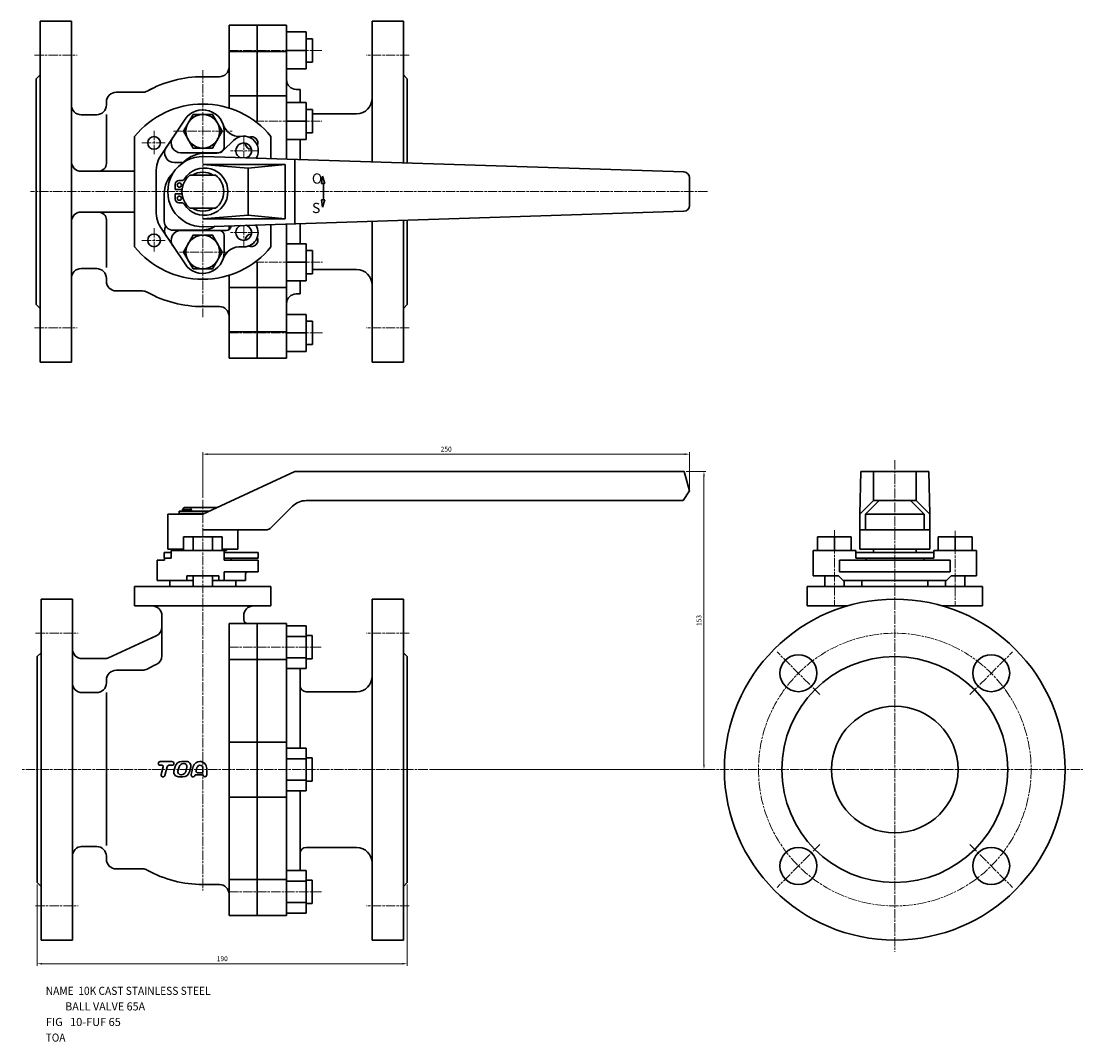
# Model space of a CAD drawing. Units: millimetres. Extents: x 89 to 634, y 217 to 741.
import ezdxf
from ezdxf.enums import TextEntityAlignment as Align

# ---------------------------------------------------------------- set-up
doc = ezdxf.new("R2010")
doc.units = ezdxf.units.MM
doc.header["$LTSCALE"] = 0.4
doc.header["$PDMODE"] = 3
doc.linetypes.add('AM_ISO08W050', pattern=[18, 12, -1.5, 3, -1.5])
for name, color, linetype, lineweight in [('11_寸法／引出し', 3, 'Continuous', 18), ('AM_0', 7, 'Continuous', 30), ('AM_5', 3, 'Continuous', 18), ('AM_6', 2, 'Continuous', 20), ('AM_7', 4, 'AM_ISO08W050', 18)]:
    doc.layers.add(name, color=color, linetype=linetype, lineweight=lineweight)
doc.layers.add('LY_1', color=7, linetype='Continuous')
doc.styles.add('MX_NOTE_STANDARD', font='txt.shx', dxfattribs={"bigfont": 'extfont.shx'})
doc.styles.get("Standard").update_dxf_attribs({"font": 'isocp.shx', "bigfont": 'extfont2.shx'})
doc.dimstyles.new('部品図用_1：1', dxfattribs={"dimtxt": 2.5, "dimasz": 2.5, "dimexe": 1, "dimexo": 1, "dimgap": 1, "dimtad": 3, "dimdsep": 46, "dimtxsty": 'Standard', "dimcen": 0, "dimclrd": 256, "dimclre": 256, "dimclrt": 256, "dimazin": 2, "dimtp": 0.1, "dimtm": 0.1, "dimtfac": 0.7, "dimtmove": 0, "dimatfit": 3, "dimfxl": 1, "dimtzin": 0, "dimlwd": -1, "dimlwe": -1, "dimarcsym": 1})

# ---------------------------------------------------------------- blocks, each defined once
blk = doc.blocks.new('*D1')
at = {"layer": '11_寸法／引出し', "transparency": 16777216}
for p, q in [((181.78, 495.79), (181.78, 519.24)), ((184.28, 518.24), (429.28, 518.24)), ((431.78, 500.39), (431.78, 519.24))]:
    blk.add_line(p, q, dxfattribs=at)
for points in [[(184.28, 518.66), (184.28, 517.82), (181.78, 518.24)], [(429.28, 518.66), (429.28, 517.82), (431.78, 518.24)]]:
    blk.add_solid(points, dxfattribs=at)
at = {"layer": 'Defpoints', "color": 0, "transparency": 16777216}
for p in [(431.78, 518.24), (431.78, 499.39), (181.78, 494.79)]:
    blk.add_point(p, dxfattribs=at)
at = {"layer": '11_寸法／引出し', "transparency": 16777216, "insert": (306.78, 520.49), "char_height": 2.5, "attachment_point": 5}
blk.add_mtext('250', dxfattribs=at)
blk = doc.blocks.new('*D2')
at = {"layer": '11_寸法／引出し', "transparency": 16777216}
for p, q in [((429.92, 509.39), (440.14, 509.39)), ((439.14, 358.79), (439.14, 506.89)), ((298.26, 356.29), (440.14, 356.29))]:
    blk.add_line(p, q, dxfattribs=at)
for points in [[(438.73, 506.89), (439.56, 506.89), (439.14, 509.39)], [(438.73, 358.79), (439.56, 358.79), (439.14, 356.29)]]:
    blk.add_solid(points, dxfattribs=at)
at = {"layer": 'Defpoints', "color": 0, "transparency": 16777216}
for p in [(428.92, 509.39), (439.14, 509.39), (297.26, 356.29)]:
    blk.add_point(p, dxfattribs=at)
at = {"layer": '11_寸法／引出し', "transparency": 16777216, "insert": (436.89, 432.84), "char_height": 2.5, "attachment_point": 5, "rotation": 90}
blk.add_mtext('153', dxfattribs=at)
blk = doc.blocks.new('*D3')
at = {"layer": '11_寸法／引出し', "transparency": 16777216}
for p, q in [((96.78, 297.29), (96.78, 255.6)), ((286.78, 297.29), (286.78, 255.6)), ((99.28, 256.6), (284.28, 256.6))]:
    blk.add_line(p, q, dxfattribs=at)
for points in [[(99.28, 257.02), (99.28, 256.18), (96.78, 256.6)], [(284.28, 257.02), (284.28, 256.18), (286.78, 256.6)]]:
    blk.add_solid(points, dxfattribs=at)
at = {"layer": 'Defpoints', "color": 0, "transparency": 16777216}
for p in [(96.78, 298.29), (286.78, 298.29), (286.78, 256.6)]:
    blk.add_point(p, dxfattribs=at)
at = {"layer": '11_寸法／引出し', "transparency": 16777216, "insert": (191.78, 258.85), "char_height": 2.5, "attachment_point": 5}
blk.add_mtext('190', dxfattribs=at)

msp = doc.modelspace()

# ---------------------------------------------------------------- linework, layer by layer
at = {"layer": 'AM_0', "color": 3}
for p, q in [((98.28, 653.024), (98.28, 740.524)), ((98.28, 740.524), (114.28, 740.524)), ((114.28, 740.524), (114.28, 653.024)), ((224.78, 738.524), (195.28, 738.524)), ((195.28, 738.524), (195.28, 695.951)), ((209.78, 689.274), (209.78, 738.524)), ((224.78, 738.524), (224.78, 669.655)), ((284.78, 740.524), (268.78, 740.524)), ((268.78, 740.524), (268.78, 668.246)), ((284.78, 667.733), (284.78, 740.524)), ((224.78, 735.024), (234.929, 735.024)), ((234.929, 716.024), (234.929, 735.024)), ((234.929, 731.524), (238.132, 731.524)), ((238.132, 719.524), (238.132, 731.524)), ((195.28, 725.047), (224.78, 725.047)), ((224.78, 725.524), (234.929, 725.524)), ((224.78, 716.024), (234.929, 716.024)), ((234.929, 719.524), (238.132, 719.524)), ((98.28, 713.024), (96.28, 711.024)), ((96.28, 711.024), (96.28, 595.024)), ((181.78, 712.024), (190.28, 712.024)), ((286.78, 711.024), (284.78, 713.024)), ((286.78, 667.669), (286.78, 711.024)), ((137.28, 704.024), (150.796, 704.024)), ((137.28, 704.024), (150.796, 704.024)), ((229.78, 705.524), (231.78, 705.524)), ((231.78, 705.524), (231.78, 698.774)), ((132.28, 697.524), (132.28, 699.024)), ((195.28, 702.274), (224.78, 702.274)), ((224.78, 698.774), (234.929, 698.774)), ((234.929, 679.774), (234.929, 698.774)), ((119.28, 692.524), (127.28, 692.524)), ((132.28, 692.616), (132.28, 667.524)), ((234.929, 693.024), (234.78, 693.024)), ((234.929, 695.274), (238.132, 695.274)), ((238.132, 683.274), (238.132, 695.274)), ((260.78, 693.024), (238.132, 693.024)), ((172.649, 690.157), (160.668, 672.323)), ((172.649, 690.157), (160.668, 672.323)), ((224.78, 689.274), (234.929, 689.274)), ((192.78, 684.024), (192.78, 676.024)), ((192.78, 684.024), (192.78, 676.024)), ((234.929, 683.274), (238.132, 683.274)), ((146.78, 681.308), (146.78, 624.739)), ((197.472, 679.323), (192.439, 674.289)), ((216.78, 681.308), (216.78, 669.911)), ((216.78, 681.308), (216.78, 669.911)), ((224.78, 679.774), (234.929, 679.774)), ((231.78, 679.774), (231.78, 669.431)), ((189.78, 673.024), (170.521, 673.024)), ((189.78, 673.024), (170.521, 673.024)), ((428.876, 663.117), (182.356, 671.014)), ((188.903, 672.825), (182.975, 672.825)), ((190.299, 673.024), (190.28, 673.024)), ((171.83, 668.024), (167.162, 668.024)), ((171.787, 667.995), (172.121, 668.329)), ((224.142, 667.024), (181.78, 667.024)), ((181.78, 667.024), (205.003, 665.024)), ((224.142, 667.024), (205.003, 665.024)), ((224.142, 639.024), (224.142, 667.024)), ((228.959, 669.521), (228.959, 636.526)), ((146.78, 663.524), (119.28, 663.524)), ((157.78, 662.844), (157.78, 643.203)), ((166.474, 662.682), (166.808, 663.016)), ((188.361, 661.524), (175.199, 661.524)), ((205.003, 641.024), (205.003, 665.024)), ((243.193, 660.95), (242.69, 657.178)), ((244.495, 657.178), (243.193, 660.95)), ((431.78, 660.118), (431.78, 645.929)), ((167.623, 654.104), (167.623, 656.804)), ((170.705, 658.694), (169.513, 658.694)), ((242.69, 657.178), (244.495, 657.178)), ((98.28, 565.524), (98.28, 653.024)), ((114.28, 653.024), (114.28, 565.524)), ((161.978, 651.828), (161.978, 637.827)), ((171.084, 654.104), (167.623, 654.104)), ((167.623, 651.944), (167.623, 649.244)), ((171.084, 651.944), (167.623, 651.944)), ((243.193, 645.097), (242.69, 648.869)), ((242.69, 648.869), (244.495, 648.869)), ((244.495, 648.869), (243.193, 645.097)), ((170.705, 647.354), (169.513, 647.354)), ((188.361, 644.524), (175.199, 644.524)), ((146.78, 642.524), (119.28, 642.524)), ((132.28, 638.524), (132.28, 614.092)), ((181.78, 639.024), (205.003, 641.024)), ((224.142, 639.024), (181.78, 639.024)), ((428.876, 642.93), (182.356, 635.033)), ((224.142, 639.024), (205.003, 641.024)), ((284.78, 638.314), (284.78, 565.524)), ((286.78, 595.024), (286.78, 638.378)), ((160.668, 633.724), (172.649, 615.89)), ((166.583, 633.222), (180.585, 633.222)), ((193.78, 633.024), (170.521, 633.024)), ((195.28, 633.524), (195.28, 635.447)), ((216.78, 636.136), (216.78, 624.739)), ((224.78, 567.524), (224.78, 636.392)), ((231.78, 626.274), (231.78, 636.616)), ((268.78, 565.524), (268.78, 637.802)), ((192.78, 622.024), (192.78, 630.524)), ((224.78, 626.274), (234.929, 626.274)), ((234.929, 607.274), (234.929, 626.274)), ((234.929, 622.774), (238.132, 622.774)), ((238.132, 610.774), (238.132, 622.774)), ((209.78, 616.774), (209.78, 567.524)), ((224.78, 616.774), (234.929, 616.774)), ((119.28, 613.524), (127.28, 613.524)), ((234.929, 613.024), (234.78, 613.024)), ((234.929, 610.774), (238.132, 610.774)), ((260.78, 613.024), (238.132, 613.024)), ((132.28, 608.524), (132.28, 607.024)), ((195.28, 567.524), (195.28, 610.096)), ((224.78, 607.274), (234.929, 607.274)), ((231.78, 600.524), (231.78, 607.274)), ((137.28, 602.024), (150.796, 602.024)), ((195.28, 603.774), (224.78, 603.774)), ((229.78, 600.524), (231.78, 600.524)), ((96.28, 595.024), (98.28, 593.024)), ((209.78, 598.024), (209.78, 590.024)), ((284.78, 593.024), (286.78, 595.024)), ((181.78, 594.024), (190.28, 594.024)), ((224.78, 590.024), (234.929, 590.024)), ((234.929, 571.024), (234.929, 590.024)), ((234.929, 586.524), (238.132, 586.524)), ((238.132, 574.524), (238.132, 586.524)), ((195.28, 581), (224.78, 581)), ((224.78, 580.524), (234.929, 580.524)), ((234.929, 574.524), (238.132, 574.524)), ((224.78, 567.524), (195.28, 567.524)), ((224.78, 571.024), (234.929, 571.024)), ((114.28, 565.524), (98.28, 565.524)), ((284.78, 565.524), (268.78, 565.524)), ((181.78, 487.391), (228.959, 509.391)), ((228.959, 509.391), (428.923, 509.391)), ((428.923, 509.391), (431.78, 499.391)), ((519.139, 487.391), (519.734, 509.391)), ((519.734, 509.391), (554.611, 509.391)), ((526.139, 509.391), (526.139, 494.391)), ((548.139, 509.391), (548.139, 494.358)), ((548.139, 509.391), (548.139, 494.358)), ((555.139, 487.391), (554.611, 509.391)), ((431.78, 499.391), (428.446, 494.391)), ((171.28, 489.791), (172.28, 490.791)), ((172.28, 490.791), (189.071, 490.791)), ((173.28, 490.791), (189.071, 490.791)), ((175.615, 490.791), (175.615, 488.891)), ((187.944, 490.791), (187.944, 490.265)), ((216.951, 480.562), (227.851, 491.462)), ((234.922, 494.391), (428.446, 494.391)), ((526.139, 494.391), (519.139, 487.391)), ((529.139, 494.391), (522.139, 487.391)), ((526.139, 494.391), (548.139, 494.391)), ((545.167, 494.391), (552.169, 487.366)), ((548.139, 494.391), (555.139, 487.391)), ((163.78, 487.391), (181.78, 487.391)), ((163.78, 469.391), (163.78, 487.391)), ((169.653, 488.891), (169.653, 487.791)), ((184.997, 488.891), (169.653, 488.891)), ((182.638, 487.791), (169.653, 487.791)), ((171.28, 488.891), (171.28, 489.791)), ((171.28, 489.791), (175.615, 489.791)), ((171.28, 488.891), (175.615, 488.891)), ((171.28, 487.391), (171.28, 487.791)), ((171.28, 487.791), (175.615, 487.791)), ((173.28, 488.891), (184.997, 488.891)), ((173.28, 487.791), (182.638, 487.791)), ((174.78, 488.891), (184.997, 488.891)), ((174.78, 487.391), (174.78, 487.791)), ((174.78, 487.791), (182.638, 487.791)), ((175.615, 487.791), (175.615, 487.391)), ((519.139, 469.391), (519.139, 487.391)), ((522.139, 487.391), (552.144, 487.391)), ((522.139, 479.391), (522.139, 487.391)), ((552.144, 487.391), (522.139, 487.391)), ((552.156, 479.366), (552.169, 487.366)), ((555.139, 487.391), (555.139, 487.391)), ((555.139, 469.391), (555.139, 487.391)), ((555.139, 487.391), (555.139, 487.391)), ((171.78, 475.809), (191.78, 475.809)), ((171.78, 475.809), (171.78, 468.809)), ((176.78, 475.809), (176.78, 468.809)), ((181.78, 479.391), (214.123, 479.391)), ((186.78, 475.809), (186.78, 468.809)), ((191.78, 475.809), (191.78, 468.809)), ((199.78, 469.391), (199.78, 479.391)), ((497.482, 475.791), (514.802, 475.791)), ((497.482, 475.791), (497.482, 468.791)), ((506.142, 475.791), (506.142, 468.791)), ((514.802, 475.791), (514.802, 468.791)), ((555.139, 479.391), (519.139, 479.391)), ((559.482, 475.791), (576.802, 475.791)), ((559.482, 475.791), (559.482, 468.791)), ((568.142, 475.791), (568.142, 468.791)), ((576.802, 475.791), (576.802, 468.791)), ((163.78, 469.391), (171.78, 469.391)), ((163.78, 469.391), (171.78, 469.391)), ((163.78, 469.391), (171.78, 469.391)), ((169.653, 469.391), (169.653, 468.791)), ((191.78, 469.391), (199.78, 469.391)), ((191.78, 469.391), (199.78, 469.391)), ((191.78, 469.391), (199.78, 469.391)), ((193.906, 469.391), (193.906, 468.791)), ((519.139, 469.391), (555.139, 469.391)), ((555.139, 469.391), (519.139, 469.391)), ((519.142, 469.391), (555.142, 469.391)), ((555.142, 469.391), (519.142, 469.391)), ((526.142, 469.391), (526.142, 467.773)), ((548.142, 469.391), (548.142, 467.773)), ((548.142, 469.391), (548.142, 467.773)), ((158.28, 453.291), (158.28, 463.773)), ((158.28, 463.773), (162.162, 463.773)), ((161.978, 467.773), (161.978, 464.773)), ((161.978, 467.773), (165.521, 467.773)), ((161.978, 464.773), (165.521, 464.773)), ((162.162, 463.773), (162.162, 464.773)), ((165.521, 468.773), (181.978, 468.773)), ((165.521, 464.773), (165.521, 468.773)), ((171.78, 468.809), (193.906, 468.809)), ((192.78, 468.809), (192.78, 463.773)), ((192.78, 467.773), (210.276, 467.773)), ((192.78, 464.773), (210.276, 464.773)), ((192.78, 463.773), (210.18, 463.773)), ((196.279, 464.773), (196.279, 463.773)), ((210.18, 459.791), (210.18, 463.773)), ((210.18, 457.773), (210.18, 463.773)), ((210.276, 467.773), (210.276, 464.773)), ((495.142, 468.791), (495.142, 455.791)), ((495.142, 468.791), (517.142, 468.791)), ((497.482, 468.791), (514.802, 468.791)), ((565.486, 463.773), (508.798, 463.773)), ((508.798, 463.773), (508.798, 457.773)), ((517.142, 464.773), (517.142, 468.791)), ((557.142, 467.773), (517.142, 467.773)), ((557.142, 464.773), (517.142, 464.773)), ((522.367, 464.773), (522.367, 463.773)), ((552.142, 463.773), (552.142, 464.773)), ((557.142, 468.791), (579.142, 468.791)), ((557.142, 464.773), (557.142, 468.791)), ((559.482, 468.791), (576.802, 468.791)), ((565.486, 463.773), (565.486, 457.773)), ((579.142, 468.791), (579.142, 455.791)), ((158.28, 453.291), (176.78, 453.291)), ((158.28, 453.291), (176.78, 453.291)), ((164.78, 453.291), (164.78, 450.291)), ((189.991, 455.791), (173.568, 455.791)), ((173.568, 453.291), (173.568, 455.791)), ((176.78, 455.791), (176.78, 450.291)), ((176.78, 455.791), (176.78, 450.291)), ((186.78, 455.791), (186.78, 450.291)), ((186.78, 455.791), (186.78, 450.291)), ((186.78, 453.291), (203.78, 453.291)), ((186.78, 453.291), (203.78, 453.291)), ((189.991, 453.291), (189.991, 455.791)), ((192.78, 453.291), (192.78, 457.773)), ((192.78, 457.773), (210.18, 457.773)), ((197.78, 453.291), (203.78, 453.291)), ((197.78, 453.291), (203.78, 453.291)), ((198.78, 450.291), (198.78, 453.291)), ((203.78, 453.291), (203.78, 456.773)), ((203.78, 453.291), (203.78, 456.773)), ((495.142, 455.791), (508.142, 455.791)), ((501.142, 455.791), (501.142, 450.291)), ((510.642, 453.291), (508.142, 455.791)), ((565.486, 457.773), (508.798, 457.773)), ((510.642, 453.291), (537.142, 453.291)), ((510.642, 453.291), (512.566, 453.291)), ((511.142, 453.291), (511.142, 450.291)), ((520.142, 453.291), (520.142, 450.291)), ((537.142, 453.291), (563.642, 453.291)), ((554.142, 450.291), (554.142, 453.291)), ((561.719, 453.291), (563.642, 453.291)), ((563.142, 453.291), (563.142, 450.291)), ((563.642, 453.291), (566.142, 455.791)), ((566.142, 455.791), (579.142, 455.791)), ((573.142, 455.791), (573.142, 450.291)), ((146.78, 450.291), (216.78, 450.291)), ((146.78, 450.291), (146.78, 440.291)), ((146.78, 450.291), (216.78, 450.291)), ((216.78, 450.291), (216.78, 440.291)), ((492.139, 440.291), (492.139, 450.291)), ((492.139, 450.291), (582.139, 450.291)), ((582.139, 450.291), (582.139, 440.291)), ((98.78, 356.291), (98.78, 443.791)), ((98.78, 443.791), (114.78, 443.791)), ((114.78, 443.791), (114.78, 356.291)), ((284.78, 443.791), (268.78, 443.791)), ((268.78, 443.791), (268.78, 356.291)), ((284.78, 356.291), (284.78, 443.791)), ((146.78, 440.291), (155.78, 440.291)), ((146.78, 440.291), (216.78, 440.291)), ((216.78, 440.291), (207.78, 440.291)), ((512.642, 440.291), (492.139, 440.291)), ((582.139, 440.291), (561.642, 440.291)), ((160.78, 435.291), (160.78, 414.771)), ((195.28, 431.291), (195.28, 356.291)), ((224.78, 431.291), (195.28, 431.291)), ((202.78, 435.291), (202.78, 433.291)), ((209.78, 356.291), (209.78, 431.291)), ((224.78, 431.291), (224.78, 356.291)), ((224.78, 430.047), (234.78, 430.047)), ((234.78, 408.108), (234.78, 430.047)), ((157.855, 424.956), (133.268, 413.742)), ((224.78, 424.562), (234.78, 424.562)), ((234.78, 425.077), (237.98, 425.077)), ((237.98, 425.077), (237.98, 413.077)), ((98.78, 416.291), (96.78, 414.291)), ((286.78, 414.291), (284.78, 416.291)), ((96.78, 414.291), (96.78, 298.291)), ((119.28, 413.291), (131.193, 413.291)), ((195.28, 412.742), (224.78, 412.742)), ((224.78, 413.593), (234.78, 413.593)), ((234.78, 413.077), (237.98, 413.077)), ((286.78, 298.291), (286.78, 414.291)), ((137.28, 407.291), (150.796, 407.291)), ((224.78, 408.108), (234.78, 408.108)), ((231.78, 408.108), (231.78, 367.26)), ((132.28, 400.791), (132.28, 402.291)), ((119.28, 395.791), (127.28, 395.791)), ((132.28, 395.883), (132.28, 317.36)), ((260.78, 396.291), (234.78, 396.291)), ((195.28, 370.397), (224.78, 370.397)), ((224.78, 367.26), (234.78, 367.26)), ((234.78, 345.321), (234.78, 367.26)), ((224.78, 361.775), (234.78, 361.775)), ((234.78, 362.291), (237.98, 362.291)), ((237.98, 362.291), (237.98, 350.291)), ((98.78, 268.791), (98.78, 356.291)), ((114.78, 356.291), (114.78, 268.791)), ((114.78, 356.291), (114.78, 268.791)), ((195.28, 281.291), (195.28, 356.291)), ((209.78, 356.291), (209.78, 281.291)), ((224.78, 281.291), (224.78, 356.291)), ((268.78, 268.791), (268.78, 356.291)), ((284.78, 356.291), (284.78, 268.791)), ((224.78, 350.806), (234.78, 350.806)), ((234.78, 350.291), (237.98, 350.291)), ((224.78, 345.321), (234.78, 345.321)), ((231.78, 304.473), (231.78, 345.321)), ((195.28, 342.184), (224.78, 342.184)), ((119.28, 316.791), (127.28, 316.791)), ((260.78, 316.291), (234.78, 316.291)), ((132.28, 311.791), (132.28, 310.291)), ((137.28, 305.291), (150.796, 305.291)), ((195.28, 299.839), (224.78, 299.839)), ((209.78, 301.291), (209.78, 293.291)), ((224.78, 304.473), (234.78, 304.473)), ((234.78, 282.534), (234.78, 304.473)), ((96.78, 298.291), (98.78, 296.291)), ((181.78, 297.291), (190.28, 297.291)), ((224.78, 298.989), (234.78, 298.989)), ((234.78, 299.504), (237.98, 299.504)), ((237.98, 299.504), (237.98, 287.504)), ((284.78, 296.291), (286.78, 298.291)), ((224.78, 288.019), (234.78, 288.019)), ((234.78, 287.504), (237.98, 287.504)), ((224.78, 281.291), (195.28, 281.291)), ((224.78, 282.534), (234.78, 282.534)), ((114.78, 268.791), (98.78, 268.791)), ((284.78, 268.791), (268.78, 268.791))]:
    msp.add_line(p, q, dxfattribs=at)
for points in [[(176.78, 692.684), (171.78, 684.024), (176.78, 675.363), (186.78, 675.363), (191.78, 684.024), (186.78, 692.684)], [(176.78, 613.363), (171.78, 622.024), (176.78, 630.684), (186.78, 630.684), (191.78, 622.024), (186.78, 613.363)]]:
    msp.add_lwpolyline(points, close=True, dxfattribs=at)
for points in [[(160.404, 353.853), (161.445, 357.738, 0.4931454), (160.879, 358.476), (159.881, 358.476, -1), (159.881, 360.431), (165.953, 360.431, -1), (165.953, 358.476), (164.417, 358.476, 0.3394543), (163.473, 357.752), (162.289, 353.336, -1.0061764)], [(169.242, 352.611, -0.4931454), (166.976, 355.565), (167.581, 357.823, -0.3394543), (170.98, 360.431), (173.318, 360.431, -0.4931454), (175.585, 357.478), (174.979, 355.22, -0.3394543), (171.58, 352.611)], [(177.781, 353.589), (181.863, 353.589, 1), (183.818, 353.589), (183.818, 356.912, 0.4145761), (180.295, 360.431, 0.3397994), (176.891, 357.823), (175.825, 353.842, 1), (177.713, 353.336)], [(171.842, 359.454), (172.052, 359.454, -0.4931454), (173.562, 357.485), (172.984, 355.328, -0.3394543), (170.718, 353.589), (170.509, 353.589, -0.4931454), (168.998, 355.558), (169.576, 357.715, -0.3394543)], [(181.863, 356.912, 0.4150295), (180.295, 358.476, 0.3402309), (178.78, 357.317), (178.372, 355.797, 0.4931454), (179.317, 354.566), (180.886, 354.566, 0.4142136), (181.863, 355.544)]]:
    msp.add_lwpolyline(points, format="xyb", close=True, dxfattribs=at)
for centre, radius in [((181.78, 684.024), 8.66), ((156.78, 678.024), 3.25), ((169.729, 656.399), 1.08), ((169.729, 649.649), 1.08), ((156.78, 628.024), 3.25), ((181.78, 622.024), 8.66), ((537.142, 356.291), 87.5), ((487.645, 405.788), 9.5), ((586.64, 405.788), 9.5), ((537.142, 356.291), 58), ((537.142, 356.291), 32.5), ((487.645, 306.793), 9.5), ((586.64, 306.793), 9.5)]:
    msp.add_circle(centre, radius, dxfattribs=at)
for centre, radius, start, end in [((190.28, 717.024), 5, 270, 0), ((181.78, 653.024), 59, 90, 118.95502), ((229.78, 710.524), 5, 180, 270), ((137.28, 699.024), 5, 90, 180), ((150.796, 709.024), 5, 270, 298.95502), ((150.796, 709.024), 5, 270, 298.95502), ((181.78, 653.024), 59, 113.96948, 118.95502), ((181.78, 653.024), 45, 38.94244, 141.05756), ((260.78, 701.024), 8, 270, 0), ((119.28, 697.524), 5, 180, 270), ((127.28, 697.524), 5, 270, 0), ((181.78, 684.024), 11, 0, 146.10779), ((181.78, 684.024), 11, 0, 146.10779), ((200.769, 690.3), 9, 198.28935, 271.3702), ((200.769, 690.3), 9, 198.28935, 271.3702), ((202.776, 674.019), 7.5, 328.97852, 135), ((170.521, 678.024), 5, 146.10779, 270), ((170.521, 678.024), 5, 146.10779, 270), ((189.78, 676.024), 3, 270, 0), ((202.78, 674.024), 4, 291.90024, 244.42986), ((206.78, 678.024), 3.25, 181.25338, 268.74662), ((206.78, 678.024), 3.25, 336.72015, 113.27985), ((174.78, 662.844), 17, 146.10779, 180), ((167.162, 673.024), 5, 146.10779, 270), ((181.78, 653.024), 18, 88.16505, 271.83495), ((182.975, 657.475), 15.35, 90, 135), ((188.903, 677.825), 5, 270, 315), ((190.28, 675.524), 2.5, 270, 270.44675), ((119.28, 668.524), 5, 180, 270), ((128.28, 667.524), 4, 270, 360), ((182.536, 653.024), 12.15, 212.57897, 147.42103), ((177.328, 651.828), 15.35, 135, 180), ((181.78, 653.024), 10.75, 127.74924, 232.25076), ((181.78, 653.024), 10.003, 90, 121.8183), ((181.78, 653.024), 10.003, 58.1817, 90), ((181.78, 653.024), 10.75, 307.74924, 52.25076), ((428.78, 660.118), 3, 0, 88.16505), ((169.513, 656.804), 1.89, 90, 180), ((170.705, 660.584), 1.89, 270, 327.42103), ((194.804, 653.024), 49.034, 0, 4.86006), ((169.513, 649.244), 1.89, 180, 270), ((194.804, 653.024), 49.034, 355.13994, 0), ((170.705, 645.464), 1.89, 32.57897, 90), ((181.78, 653.024), 10.003, 238.1817, 270), ((181.78, 653.024), 10.003, 270, 301.8183), ((428.78, 645.929), 3, 271.83495, 0), ((119.28, 637.524), 5, 90, 180), ((128.28, 638.524), 4, 360, 90), ((174.78, 643.203), 17, 180, 213.89221), ((166.583, 637.827), 4.605, 180, 270), ((167.162, 633.024), 5, 152.6563, 213.89221), ((170.521, 628.024), 5, 90, 213.89221), ((180.585, 648.572), 15.35, 270, 299.54724), ((190.28, 630.524), 2.5, 0, 90), ((193.78, 635.524), 2.5, 270, 358.97522), ((202.78, 632.024), 4, 115.57014, 68.09976), ((202.78, 632.024), 7.4, 262.95893, 31.49278), ((206.78, 628.024), 3.25, 91.25338, 178.74662), ((206.78, 628.024), 3.25, 244.37371, 25.62629), ((181.78, 653.024), 45, 218.94244, 321.05756), ((181.78, 622.024), 11, 213.89221, 0), ((200.769, 615.747), 9, 82.95893, 161.71065), ((119.28, 608.524), 5, 90, 180), ((127.28, 608.524), 5, 0, 90), ((260.78, 605.024), 8, 0, 90), ((137.28, 607.024), 5, 180, 270), ((150.796, 597.024), 5, 61.04498, 90), ((181.78, 653.024), 59, 241.04498, 270), ((229.78, 595.524), 5, 90, 180), ((190.28, 589.024), 5, 0, 90), ((234.922, 484.391), 10, 90, 135), ((214.123, 483.391), 4, 270, 315), ((204.78, 456.773), 1, 90, 180), ((155.78, 435.291), 5, 0, 90), ((207.78, 435.291), 5, 90, 180), ((511.139, 435.291), 5, 77.38107, 90), ((511.142, 435.291), 5, 77.39906, 90), ((563.139, 435.291), 5, 90, 102.58294), ((563.142, 435.291), 5, 90, 102.60094), ((204.78, 433.291), 2, 180, 270), ((155.78, 429.506), 5, 294.51964, 0), ((119.78, 418.291), 5, 180, 270), ((155.78, 414.771), 5, 293.96948, 0), ((131.193, 418.291), 5, 270, 294.51964), ((181.78, 356.291), 59, 113.96948, 118.95502), ((229.78, 413.791), 5, 180, 182.26941), ((137.28, 402.291), 5, 90, 180), ((150.796, 412.291), 5, 270, 298.95502), ((260.78, 404.291), 8, 270, 0), ((119.78, 400.791), 5, 180, 270), ((127.28, 400.791), 5, 270, 0), ((234.78, 399.291), 3, 180, 270), ((119.78, 311.791), 5, 90, 180), ((127.28, 311.791), 5, 0, 90), ((234.78, 313.291), 3, 90, 180), ((260.78, 308.291), 8, 0, 90), ((137.28, 310.291), 5, 180, 270), ((150.796, 300.291), 5, 61.04498, 90), ((181.78, 356.291), 59, 241.04498, 270), ((190.28, 292.291), 5, 0, 90)]:
    msp.add_arc(centre, radius, start, end, dxfattribs=at)
at = {"layer": 'AM_5'}
for p, q in [((175.615, 490.791), (176.232, 488.891)), ((187.743, 490.171), (187.944, 490.791)), ((176.589, 487.791), (176.718, 487.391))]:
    msp.add_line(p, q, dxfattribs=at)
at = {"layer": 'AM_7', "color": 110}
for p, q in [((195.28, 725.524), (242.977, 725.524)), ((95.28, 723.024), (117.28, 723.024)), ((287.78, 723.024), (265.78, 723.024)), ((181.78, 715.454), (181.78, 588.582)), ((208.443, 689.274), (242.977, 689.274)), ((156.78, 684.274), (156.78, 671.774)), ((166.78, 684.024), (196.78, 684.024)), ((150.53, 678.024), (163.03, 678.024)), ((202.78, 681.024), (202.78, 670.36)), ((209.78, 674.024), (195.78, 674.024)), ((440.991, 653.024), (93.28, 653.024)), ((156.78, 634.274), (156.78, 621.774)), ((202.78, 635.687), (202.78, 625.024)), ((150.53, 628.024), (163.03, 628.024)), ((209.78, 632.024), (195.78, 632.024)), ((194.319, 622.024), (169.828, 622.024)), ((208.443, 616.774), (243.199, 616.774)), ((95.28, 583.024), (117.28, 583.024)), ((195.28, 580.524), (243.209, 580.524)), ((287.78, 583.024), (265.78, 583.024)), ((537.142, 515.091), (537.142, 262.791)), ((181.78, 494.791), (181.78, 294.291)), ((506.142, 479.194), (506.142, 440.291)), ((568.142, 478.829), (568.142, 440.291)), ((95.78, 426.291), (117.78, 426.291)), ((287.78, 426.291), (265.78, 426.291)), ((195.28, 419.077), (242.58, 419.077)), ((498.605, 394.828), (476.685, 416.748)), ((575.68, 394.828), (597.6, 416.748)), ((297.258, 356.291), (88.535, 356.291)), ((440.142, 356.291), (633.666, 356.291)), ((498.605, 317.753), (476.685, 295.833)), ((575.68, 317.753), (597.6, 295.833)), ((195.28, 293.504), (242.718, 293.504)), ((95.78, 286.291), (117.78, 286.291)), ((287.78, 286.291), (265.78, 286.291))]:
    msp.add_line(p, q, dxfattribs=at)
msp.add_circle((537.142, 356.291), 70, dxfattribs=at)
at = {"layer": 'LY_1', "color": 3, "linetype": 'Continuous'}
for p, q in [((224.78, 725.524), (234.929, 725.524)), ((224.78, 689.274), (234.929, 689.274)), ((224.78, 616.774), (234.929, 616.774)), ((224.78, 580.524), (234.929, 580.524))]:
    msp.add_line(p, q, dxfattribs=at)
at = {"layer": 'LY_1', "color": 254, "linetype": 'Continuous'}
msp.add_line((563.142, 453.291), (563.142, 452.799), dxfattribs=at)

# ---------------------------------------------------------------- texts
at = {"layer": 'AM_6', "char_height": 5.25, "attachment_point": 1}
for s, insert, width in [('O', (237.789, 662.383), 15.11539), ('S', (237.842, 647.278), 15.20031)]:
    msp.add_mtext(s, dxfattribs=dict(at, insert=insert, width=width))
at = {"layer": 'LY_1', "color": 110, "linetype": 'Continuous', "style": 'MX_NOTE_STANDARD'}
for s, height, width, p in [('NAME  10K CAST STAINLESS STEEL', 4.16718, 0.923682, (101.128, 242.703)), ('        BALL VALVE 65A', 4.16718, 0.974998, (101.164, 234.703)), ('FIG   10-FUF 65', 4.16718, 0.992393, (101.176, 226.703)), ('TOA', 4.1672, 0.912486, (101.121, 218.703))]:
    msp.add_text(s, height=height, dxfattribs=dict(at, width=width)).set_placement(p, align=Align.MIDDLE_LEFT)

# ---------------------------------------------------------------- dimensions: what is measured, and where the dimension line sits
at = {"layer": '11_寸法／引出し'}
for base, p1, p2, picture, middle in [((431.78, 518.24), (181.78, 494.791), (431.78, 499.391), '*D1', (306.78, 520.491)), ((286.78, 256.599), (96.78, 298.291), (286.78, 298.291), '*D3', (191.78, 258.849))]:
    dim = msp.add_linear_dim(base=base, p1=p1, p2=p2, dimstyle='部品図用_1：1', dxfattribs=at)
    dim.commit()
    dim.dimension.update_dxf_attribs({"geometry": picture, "text_midpoint": middle})
dim = msp.add_linear_dim(base=(439.142, 509.391), p1=(297.258, 356.291), p2=(428.923, 509.391), angle=90, dimstyle='部品図用_1：1', override={"dimdec": 0}, dxfattribs=at)
dim.commit()
dim.dimension.update_dxf_attribs({"geometry": '*D2', "text_midpoint": (436.892, 432.841)})

doc.saveas('drawing.dxf')
